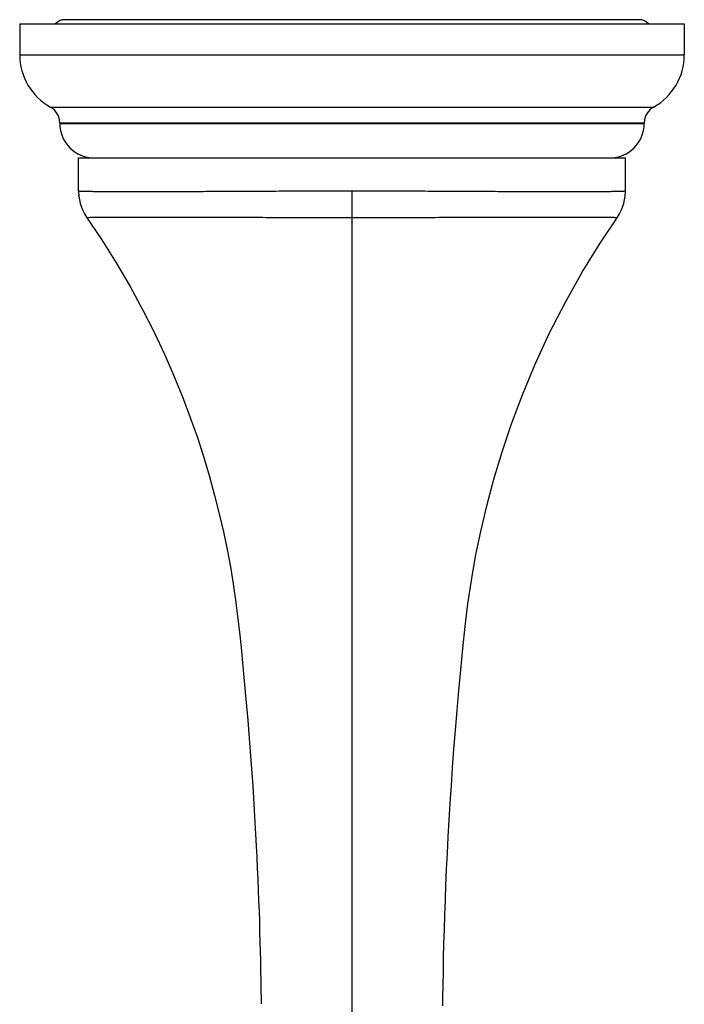
# Model space of a CAD drawing. Units: inches. Extents: x 0 to 11, y 0 to 8.5.
# Drawn here: x 4.5 to 5.9, y 4 to 6.1 of the extents above; entities that cross this region are included whole.
import ezdxf

# ---------------------------------------------------------------- set-up
doc = ezdxf.new("R2010")
doc.units = ezdxf.units.IN
doc.header["$LTSCALE"] = 0.605
doc.header["$MEASUREMENT"] = 0
doc.layers.add('ALL_ASSEMBLY_MEMBERS', color=7, linetype='CONTINUOUS')

msp = doc.modelspace()

# ---------------------------------------------------------------- linework, layer by layer
at = {"layer": 'ALL_ASSEMBLY_MEMBERS', "color": 7, "linetype": 'CONTINUOUS'}
for p, q in [((4.5038, 6.0905), (4.5038, 6.024)), ((4.5038, 6.0905), (5.9288, 6.0905)), ((5.8325, 6.0995), (4.6, 6.0995)), ((5.9288, 6.0905), (5.9288, 6.024)), ((4.5038, 6.024), (5.9288, 6.024)), ((4.5697, 5.912), (5.8629, 5.912)), ((4.5898, 5.8779), (4.5898, 5.877)), ((4.5898, 5.8779), (5.8428, 5.8779)), ((4.5898, 5.877), (5.8428, 5.877)), ((5.8428, 5.8779), (5.8428, 5.877)), ((4.63, 5.7317), (4.63, 5.803)), ((4.63, 5.803), (5.8025, 5.803)), ((5.8025, 5.7317), (5.8025, 5.803)), ((4.63, 5.7317), (4.63, 5.7317)), ((5.2163, 2.7997), (5.2163, 5.7317)), ((5.8025, 5.7317), (5.8025, 5.7317)), ((4.6306, 5.7206), (4.6305, 5.7224)), ((5.8019, 5.7206), (5.8021, 5.7224)), ((5.7846, 5.6746), (5.7846, 5.6746))]:
    msp.add_line(p, q, dxfattribs=at)
for points in [[(4.6306, 5.7206), (4.6317, 5.7132), (4.6335, 5.7054), (4.636, 5.6977), (4.639, 5.6903), (4.6426, 5.6831), (4.6468, 5.6762), (4.6479, 5.6746)], [(5.7846, 5.6746), (5.7858, 5.6762), (5.7899, 5.6831), (5.7936, 5.6903), (5.7966, 5.6977), (5.799, 5.7054), (5.8008, 5.7132), (5.8019, 5.7206)], [(4.6479, 5.6746), (4.6782, 5.6295), (4.7107, 5.5779), (4.7404, 5.5272), (4.7674, 5.4777), (4.7918, 5.4294), (4.8141, 5.382), (4.8345, 5.3357), (4.8528, 5.2905), (4.8696, 5.2463), (4.8847, 5.203), (4.8984, 5.1607), (4.9107, 5.1194), (4.9218, 5.0789), (4.9317, 5.0394), (4.9406, 5.0007), (4.9485, 4.9629), (4.9555, 4.9259), (4.9615, 4.8898), (4.9666, 4.8544), (4.971, 4.8198), (4.9749, 4.786), (4.9784, 4.7528), (4.9816, 4.7203), (4.9846, 4.6884), (4.9875, 4.6573), (4.9902, 4.6269), (4.9927, 4.5971), (4.9951, 4.5678), (4.9973, 4.5392), (4.9995, 4.5111), (5.0014, 4.4835), (5.0033, 4.4564), (5.005, 4.4298), (5.0066, 4.4037), (5.0081, 4.378), (5.0095, 4.3528), (5.0109, 4.3279), (5.0121, 4.3035), (5.0132, 4.2795), (5.0143, 4.2558), (5.0152, 4.2326), (5.0161, 4.2097), (5.0169, 4.1872), (5.0177, 4.1651), (5.0183, 4.1433), (5.0189, 4.122), (5.0195, 4.101), (5.0199, 4.0803), (5.0204, 4.0594), (5.0207, 4.0387), (5.0211, 4.0183), (5.0213, 3.999), (5.0214, 3.9888)], [(5.4112, 3.9842), (5.4113, 4.0018), (5.4116, 4.0295), (5.4122, 4.0581), (5.4128, 4.0875), (5.4135, 4.1175), (5.4144, 4.148), (5.4154, 4.1792), (5.4165, 4.2111), (5.4178, 4.2438), (5.4192, 4.2773), (5.4209, 4.3115), (5.4227, 4.3465), (5.4247, 4.3823), (5.4269, 4.4191), (5.4293, 4.4567), (5.432, 4.4953), (5.4349, 4.535), (5.4381, 4.5758), (5.4416, 4.6176), (5.4454, 4.6607), (5.4495, 4.7052), (5.454, 4.751), (5.459, 4.7983), (5.4649, 4.8469), (5.4722, 4.8969), (5.4812, 4.9486), (5.4922, 5.002), (5.5051, 5.0569), (5.5203, 5.1138), (5.5379, 5.1725), (5.5581, 5.2327), (5.5815, 5.2952), (5.6088, 5.3606), (5.6399, 5.4277), (5.6737, 5.4937), (5.7098, 5.5577), (5.7484, 5.6205), (5.7846, 5.6746)]]:
    msp.add_lwpolyline(points, dxfattribs=at)
for centre, radius, start, end in [((4.6, 6.0737), 0.0257, 90, 139.3665), ((5.8325, 6.0737), 0.0257, 40.6335, 90), ((4.6318, 6.024), 0.128, 180, 240.9856), ((5.8008, 6.024), 0.128, 299.0144, 360), ((4.5508, 5.8779), 0.039, 0, 60.9856), ((5.8818, 5.8779), 0.039, 119.0144, 180), ((4.6638, 5.877), 0.074, 180, 270), ((5.7688, 5.877), 0.074, 270, 360), ((4.7301, 5.7317), 0.1, 180.0073, 185.3077), ((5.7025, 5.7317), 0.1, 354.7129, 359.9929)]:
    msp.add_arc(centre, radius, start, end, dxfattribs=at)
for points, knots in [([(5.2163, 5.7317), (5.1971, 5.7317), (5.1591, 5.7317), (5.1024, 5.7315), (5.0468, 5.7313), (5.0014, 5.7311), (4.966, 5.7309), (4.9322, 5.7307), (4.8994, 5.7306), (4.8675, 5.7305), (4.8379, 5.7303), (4.8095, 5.7302), (4.7824, 5.7301), (4.7636, 5.7301), (4.7459, 5.7301), (4.7294, 5.7302), (4.714, 5.7302), (4.6998, 5.7302), (4.6869, 5.7303), (4.6752, 5.7304), (4.6663, 5.7305), (4.6598, 5.7306), (4.6555, 5.7307), (4.6515, 5.7308), (4.6478, 5.7309), (4.6445, 5.731), (4.6415, 5.731), (4.6388, 5.7311), (4.6365, 5.7312), (4.6348, 5.7313), (4.6337, 5.7313), (4.6329, 5.7314), (4.6323, 5.7314), (4.6317, 5.7314), (4.6312, 5.7315), (4.6308, 5.7315), (4.6305, 5.7315), (4.6302, 5.7316), (4.6301, 5.7316), (4.63, 5.7316), (4.63, 5.7316), (4.63, 5.7317)], [0, 0, 0, 0, 0.097917, 0.194904, 0.290028, 0.382372, 0.427223, 0.471048, 0.555204, 0.59533, 0.634024, 0.706747, 0.740596, 0.772663, 0.80287, 0.831141, 0.857412, 0.88162, 0.903703, 0.923611, 0.941297, 0.949293, 0.956716, 0.963563, 0.969831, 0.975516, 0.980614, 0.985122, 0.989036, 0.992353, 0.993789, 0.995074, 0.996211, 0.997198, 0.998035, 0.998722, 0.999261, 0.99965, 0.999892, 0.999961, 1, 1, 1, 1]), ([(5.8025, 5.7317), (5.8025, 5.7316), (5.8025, 5.7316), (5.8024, 5.7316), (5.8023, 5.7316), (5.8021, 5.7315), (5.8018, 5.7315), (5.8014, 5.7315), (5.8009, 5.7314), (5.8003, 5.7314), (5.7996, 5.7314), (5.7989, 5.7313), (5.7977, 5.7313), (5.796, 5.7312), (5.7937, 5.7311), (5.7911, 5.731), (5.7881, 5.731), (5.7848, 5.7309), (5.7811, 5.7308), (5.7771, 5.7307), (5.7727, 5.7306), (5.7663, 5.7305), (5.7574, 5.7304), (5.7457, 5.7303), (5.7328, 5.7302), (5.7186, 5.7302), (5.7032, 5.7301), (5.6866, 5.7301), (5.669, 5.7301), (5.6502, 5.7301), (5.6231, 5.7301), (5.5947, 5.7302), (5.5651, 5.7304), (5.5332, 5.7306), (5.5004, 5.7307), (5.4666, 5.7308), (5.4312, 5.731), (5.3858, 5.7313), (5.3397, 5.7315), (5.3022, 5.7316), (5.2641, 5.7316), (5.2354, 5.7316), (5.2163, 5.7317)], [0, 0, 0, 0, 0.000039, 0.000107, 0.000349, 0.000738, 0.001277, 0.001964, 0.002801, 0.003788, 0.004924, 0.006209, 0.007644, 0.010961, 0.014874, 0.01938, 0.024477, 0.03016, 0.036427, 0.043272, 0.050694, 0.058687, 0.076369, 0.096272, 0.11835, 0.142552, 0.168817, 0.197082, 0.227282, 0.259342, 0.293183, 0.365888, 0.404574, 0.444694, 0.528845, 0.572673, 0.617531, 0.709896, 0.805048, 0.853384, 0.902073, 1, 1, 1, 1]), ([(5.2163, 5.6746), (5.1977, 5.6746), (5.1608, 5.6746), (5.1059, 5.6747), (5.0519, 5.6748), (4.9996, 5.6749), (4.9492, 5.675), (4.9088, 5.6752), (4.8778, 5.6752), (4.8558, 5.6752), (4.8346, 5.6753), (4.8083, 5.6753), (4.7833, 5.6754), (4.7596, 5.6754), (4.7436, 5.6754), (4.7286, 5.6753), (4.7149, 5.6753), (4.7024, 5.6752), (4.6911, 5.6752), (4.6825, 5.6751), (4.6763, 5.6751), (4.6721, 5.6751), (4.6683, 5.675), (4.6647, 5.675), (4.6615, 5.675), (4.6587, 5.6749), (4.6562, 5.6749), (4.654, 5.6749), (4.6524, 5.6748), (4.6513, 5.6748), (4.6506, 5.6748), (4.6499, 5.6747), (4.6494, 5.6747), (4.6489, 5.6747), (4.6486, 5.6747), (4.6483, 5.6746), (4.6482, 5.6746), (4.6481, 5.6746), (4.648, 5.6746), (4.648, 5.6746), (4.6479, 5.6746), (4.6479, 5.6746), (4.6479, 5.6746), (4.6479, 5.6746)], [0, 0, 0, 0, 0.097879, 0.194861, 0.290035, 0.382494, 0.471344, 0.555714, 0.595956, 0.634766, 0.672048, 0.707704, 0.773785, 0.804046, 0.83235, 0.858629, 0.88282, 0.904859, 0.924696, 0.942287, 0.950227, 0.95759, 0.964373, 0.970572, 0.976185, 0.981209, 0.985641, 0.989479, 0.99272, 0.994118, 0.995366, 0.996465, 0.997415, 0.998217, 0.998869, 0.999372, 0.999568, 0.999727, 0.999849, 0.999934, 0.999963, 0.999982, 1, 1, 1, 1]), ([(5.7846, 5.6746), (5.7846, 5.6746), (5.7846, 5.6746), (5.7846, 5.6746), (5.7846, 5.6746), (5.7846, 5.6746), (5.7845, 5.6746), (5.7844, 5.6746), (5.7842, 5.6746), (5.784, 5.6747), (5.7836, 5.6747), (5.7832, 5.6747), (5.7826, 5.6747), (5.782, 5.6748), (5.7813, 5.6748), (5.7802, 5.6748), (5.7786, 5.6749), (5.7764, 5.6749), (5.7739, 5.6749), (5.771, 5.675), (5.7678, 5.675), (5.7643, 5.675), (5.7605, 5.6751), (5.7563, 5.6751), (5.75, 5.6751), (5.7415, 5.6752), (5.7302, 5.6752), (5.7177, 5.6753), (5.704, 5.6753), (5.689, 5.6754), (5.673, 5.6754), (5.6494, 5.6754), (5.6244, 5.6753), (5.598, 5.6753), (5.5769, 5.6753), (5.5548, 5.6752), (5.5239, 5.6752), (5.4919, 5.6751), (5.4591, 5.675), (5.4247, 5.6749), (5.3807, 5.6748), (5.3359, 5.6747), (5.2995, 5.6747), (5.2626, 5.6746), (5.2348, 5.6746), (5.2163, 5.6746)], [0, 0, 0, 0, 0.000018, 0.000038, 0.000066, 0.000151, 0.000273, 0.000432, 0.000628, 0.001131, 0.001784, 0.002585, 0.003535, 0.004633, 0.005881, 0.007278, 0.010518, 0.014353, 0.018783, 0.023804, 0.029414, 0.035609, 0.042388, 0.049747, 0.057682, 0.075264, 0.095091, 0.117119, 0.141298, 0.167567, 0.19586, 0.226111, 0.292171, 0.327818, 0.365091, 0.403895, 0.444133, 0.528505, 0.572431, 0.617374, 0.709866, 0.805077, 0.85342, 0.902104, 1, 1, 1, 1])]:
    msp.add_open_spline(points, degree=3, knots=knots, dxfattribs=at)

doc.saveas('drawing.dxf')
